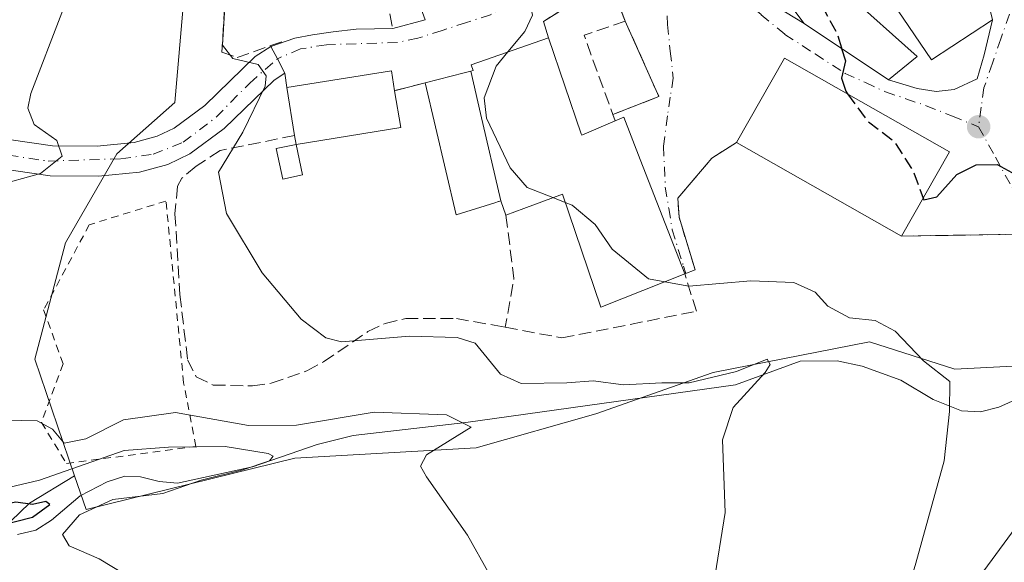
# Model space of a CAD drawing. Units: metres. Extents: x 610971 to 614428, y 4722381 to 4724750.
# Drawn here: x 612471 to 612601, y 4723130 to 4723202 of the extents above; entities that cross this region are included whole.
import ezdxf

# ---------------------------------------------------------------- set-up
doc = ezdxf.new("R2010")
doc.units = ezdxf.units.M
doc.header["$MEASUREMENT"] = 0
for name, pattern in [('DGN Style 2', [1.6480167562047852, 0.988810053722871, -0.6592067024819142]), ('DGN Style 3', [2.307223458686699, 1.648016756204785, -0.6592067024819142]), ('DGN Style 4', [2.6384748266838614, 1.318413404963828, -0.6592067024819142, 0.001648016756204785, -0.6592067024819142])]:
    doc.linetypes.add(name, pattern=pattern)
for name, color, linetype, lineweight in [('Alambrada', 7, 'DGN Style 2', 0), ('Corriente natural lineal', 142, 'Continuous', 13), ('Cultivos herbáceos CxS', 92, 'Continuous', 0), ('Curva de nivel maestra', 30, 'Continuous', 30), ('Curva de nivel maestra oculto', 30, 'DGN Style 3', 30), ('Curva de nivel normal', 30, 'Continuous', 0), ('Edificación Cxs', 1, 'Continuous', 13), ('Edificación ligera', 1, 'Continuous', 0), ('Edificación ligera Cxs', 1, 'Continuous', 0), ('Muro lineal', 1, 'DGN Style 3', 13), ('Núcleo urbano CxS', 7, 'Continuous', 0), ('Obra de contención lineal', 1, 'DGN Style 3', 13), ('Pastizal CxS', 92, 'Continuous', 0), ('Pista pavimentada Cxs', 135, 'Continuous', 0), ('Pista pavimentada eje', 135, 'DGN Style 4', 0), ('Punto de cota en terreno', 7, 'Continuous', 0), ('Roquedo CxS', 135, 'Continuous', 0), ('Seto lineal', 92, 'DGN Style 3', 0), ('Vía urbana Cxs', 4, 'Continuous', 0), ('Vía urbana eje', 4, 'DGN Style 4', 0)]:
    doc.layers.add(name, color=color, linetype=linetype, lineweight=lineweight)

# ---------------------------------------------------------------- blocks, each defined once
blk = doc.blocks.new('5PATER')
at = {"layer": 'Roquedo CxS', "linetype": 'Continuous', "lineweight": 0}
h = blk.add_hatch(color=51, dxfattribs=at)
edge = h.paths.add_edge_path()
edge.add_ellipse((0, 0), major_axis=(-0.1095731443231308, -0.1110710700762829), ratio=0.9994222409660322, start_angle=0, end_angle=360)
blk = doc.blocks.new('*U33')
at = {"layer": 'Vía urbana Cxs', "color": 4, "linetype": 'Continuous', "lineweight": 0}
for points in [[(612603.2602000004, 4723173.6501, 651.4823999999935), (612587.8501000004, 4723173.420100001, 654.5017999999982), (612594.2100999998, 4723184.600099999, 654.7826999999961), (612572.3701, 4723197.0101, 652.1052999999956), (612566.0100999996, 4723185.8301, 650.789499999999), (612562.7301000003, 4723183.7301, 648.3010000000068), (612558.2301000003, 4723178.440099999, 650.1733999999997), (612558.3901000004, 4723175.9001, 651.1131000000023), (612560.5301000001, 4723168.920100001, 650.2655999999988), (612559.1401000004, 4723168.390100001, 650.8343000000023), (612553.2483000001, 4723183.553900001, 652.3782000000066), (612551.0701000001, 4723189.1601, 650.5290999999997), (612549.9200999998, 4723188.670100001, 651.2317000000039), (612549.6001000004, 4723189.540100001, 650.4821999999986), (612555.7301000003, 4723191.9001, 648.0831999999937), (612551.2600999996, 4723201.9001, 647.4137999999948), (612550.1013000002, 4723204.879100001, 647.1569000000018)], [(612549.1401000004, 4723207.350099999, 647.028999999995), (612540.4401000004, 4723201.860099999, 646.5283000000054), (612541.1101000002, 4723199.710100001, 647.9164000000019), (612530.8300999999, 4723196.110099999, 647.2724000000017), (612531.1101000002, 4723195.350099999, 647.8871000000072), (612530.8095000006, 4723195.2739, 647.824299999993), (612529.9402999999, 4723195.053500001, 647.6440000000002), (612524.7600999996, 4723193.7401, 646.1432000000059), (612520.7100999998, 4723192.690099999, 645.5402000000031), (612520.3000999996, 4723195.340100001, 644.3285000000033), (612506.4401000004, 4723193.090100001, 642.9829000000027), (612506.1801000005, 4723195.020099999, 642.3040000000037), (612505.1734999996, 4723196.9255, 641.7399000000005), (612504.3101000005, 4723198.5601, 642.4857000000047), (612507.4824000001, 4723199.659, 643.6349000000046), (612509.8108000001, 4723200.0823, 644.1402999999991), (612512.5624000002, 4723200.5056, 644.5812000000005), (612515.6316000001, 4723200.823100001, 644.2801999999938), (612520.4600999998, 4723200.9301, 644.1490999999951), (612524.7333000004, 4723202.0931, 644.995299999995), (612524.2301000003, 4723203.540100001, 645.8720999999932)]]:
    blk.add_polyline3d(points, dxfattribs=at)
blk.add_polyline3d([(612598.7925000006, 4723197.454500001, 652.7231000000029), (612599.9200999998, 4723202.100099999, 656.0182999999961), (612596.3901000004, 4723216.840100001, 656.0503000000026), (612593.2301000003, 4723223.4101, 656.6861999999965), (612585.7801000001, 4723236.170100001, 656.2032000000036), (612582.9301000005, 4723239.6801, 654.7160000000003), (612578.5100999996, 4723236.940099999, 654.4135999999999), (612576.9801000003, 4723236.1801, 654.2320999999939), (612574.2401999999, 4723231.550100001, 653.2127000000038), (612574.9200999998, 4723230.2601, 653.453999999998), (612566.2401000002, 4723213.8301, 649.8206999999966), (612565.1903999997, 4723212.0066, 649.4474000000046), (612565.1903999997, 4723210.022299999, 649.3148999999976), (612566.1163999997, 4723207.7733, 649.3448999999965), (612567.5716000004, 4723206.582699999, 649.5559000000068), (612568.7622999996, 4723205.392000001, 650.2451000000001), (612574.9601999996, 4723201.610099999, 652.5822999999946), (612586.1401000004, 4723194.140100001, 653.5650000000023), (612589.9289999995, 4723192.956599999, 652.2406999999948), (612592.4425999997, 4723192.559699999, 651.1824999999953), (612594.8239000002, 4723192.824300001, 651.1589999999997), (612597.8664999995, 4723194.2795, 651.5464999999967)], close=True, dxfattribs=at)

msp = doc.modelspace()

# ---------------------------------------------------------------- linework, layer by layer
at = {"layer": 'Alambrada', "color": 7, "linetype": 'DGN Style 2', "lineweight": 0}
msp.add_polyline3d([(612477.2401000002, 4723143.270099999, 635.4333999999944), (612494.3701, 4723145.520099999, 636.1852000000072), (612492.7600999996, 4723153.960100001, 638.8588000000018), (612490.4200999998, 4723178.050100001, 639.9759000000049), (612480.2600999996, 4723174.920100001, 638.8524999999936), (612474.2100999998, 4723163.630100001, 638.1738999999943), (612476.7901, 4723156.460100001, 638.7856000000029), (612473.9200999998, 4723148.690099999, 636.4695999999967), (612477.2401000002, 4723143.270099999, 635.4333999999944)], dxfattribs=at)
at = {"layer": 'Corriente natural lineal', "color": 142, "linetype": 'Continuous', "lineweight": 13}
msp.add_polyline3d([(612607.5576, 4723153.805199999, 649.1045000000013), (612600.7600999996, 4723150.7501, 646.1781999999948), (612598.3300999999, 4723150.130100001, 645.4097999999941), (612595.8000999996, 4723150.2401, 644.7633999999962), (612592.0701000001, 4723151.7401, 643.8619999999937), (612587.7701000003, 4723154.300100001, 643.5883000000031), (612582.6601, 4723156.190099999, 643.3948999999993), (612579.3400999998, 4723156.9001, 643.4333999999944), (612574.4401000004, 4723156.850099999, 643.3846000000049), (612565.8800999997, 4723153.710100001, 642.1413999999932), (612530.1300999997, 4723148.700099999, 637.8543000000063), (612515.2301000003, 4723146.9901, 636.2076999999991), (612510.4600999998, 4723145.770099999, 635.4505000000064), (612501.8601000002, 4723142.8101, 634.198000000004), (612491.9401000004, 4723140.670100001, 631.5660999999964), (612489.5100999996, 4723140.870100001, 632.2198999999965), (612487.0500999996, 4723141.5101, 633.0133999999962), (612484.9600999998, 4723141.5701, 632.9354000000021), (612482.6101000002, 4723140.8301, 632.1350999999995), (612479.0301000001, 4723138.9901, 631.2005999999965), (612475.2401000002, 4723135.7601, 629.6726000000053), (612473.1801000005, 4723134.450099999, 628.4177999999956), (612470.7301000003, 4723133.870100001, 628.3546999999963)], dxfattribs=at)
at = {"layer": 'Cultivos herbáceos CxS', "color": 92, "linetype": 'Continuous', "lineweight": 0}
for points in [[(612443.8404999999, 4723110.556700001, 622.6607999999978), (612472.3273, 4723138.0255, 631.5972999999941), (612478.3004999999, 4723141.6535, 633.5437999999995), (612479.8273, 4723137.176100001, 629.7416999999987), (612507.4713000003, 4723143.971700001, 633.3926000000065), (612531.4945, 4723145.331700001, 636.641300000003), (612547.3539000005, 4723149.865900001, 639.6160999999993), (612562.7635000005, 4723155.301300001, 642.8203000000067), (612563.1085000001, 4723155.368899999, 642.8200999999972), (612583.6120999996, 4723159.380899999, 644.6058000000048), (612594.9414999997, 4723155.755899999, 645.724000000002), (612611.0921, 4723156.591499999, 650.0598999999929), (612603.5390999997, 4723135.546499999, 647.1195000000008), (612597.1655000001, 4723126.8793, 645.9878999999928)], [(612478.3004999999, 4723141.6535, 633.5437999999995), (612479.8273, 4723137.176100001, 629.7416999999987), (612507.4713000003, 4723143.971700001, 633.3926000000065), (612531.4945, 4723145.331700001, 636.641300000003), (612547.3539000005, 4723149.865900001, 639.6160999999993), (612562.7635000005, 4723155.301300001, 642.8203000000067), (612563.1085000001, 4723155.368899999, 642.8200999999972), (612583.6120999996, 4723159.380899999, 644.6058000000048), (612594.9414999997, 4723155.755899999, 645.724000000002), (612611.0921, 4723156.591499999, 650.0598999999929)], [(612611.0921, 4723156.591499999, 650.0598999999929), (612603.5390999997, 4723135.546499999, 647.1195000000008), (612597.1655000001, 4723126.8793, 645.9878999999928), (612592.0661000004, 4723122.2919, 645.434699999998), (612577.6810999997, 4723113.566500001, 643.2525000000023), (612576.5137, 4723112.858300001, 643.0862999999954), (612562.7511, 4723106.2313, 642.1748999999982), (612548.7304999996, 4723100.1117, 640.4744999999966), (612547.1157000001, 4723097.8049, 640.8996000000043), (612541.5910999998, 4723089.912699999, 641.4502999999969), (612543.1190999999, 4723081.757099999, 643.0917999999947), (612548.7307000002, 4723074.618100001, 641.4244000000035), (612567.5926999999, 4723073.3443, 644.8098000000027), (612577.2796999998, 4723069.776699999, 644.6986999999936), (612584.7169000005, 4723049.826500001, 643.9489999999934)], [(612478.3004999999, 4723141.6535, 633.5437999999995), (612472.3273, 4723138.0255, 631.5972999999941), (612443.8404999999, 4723110.556700001, 622.6607999999978), (612417.2408999996, 4723081.0021, 616.6374999999971)]]:
    msp.add_polyline3d(points, dxfattribs=at)
at = {"layer": 'Curva de nivel maestra', "color": 30, "linetype": 'Continuous', "lineweight": 30, "flags": 128}
for points, elevation in [([(612579.9330000002, 4723198.2873), (612580.4299999997, 4723196.6601), (612579.9299999997, 4723194.3301), (612580.4699999997, 4723192.610099999), (612580.7225000003, 4723192.264000001)], 650), ([(612590.7167999997, 4723178.459600001), (612590.7999999998, 4723178.2301), (612592.54, 4723178.620100001), (612595.1900000004, 4723181.5701), (612597.7400000002, 4723182.860099999), (612600.5499999998, 4723182.920100001), (612603.4400000004, 4723181.3301), (612607.5999999996, 4723175.6601), (612609.4800000006, 4723169.800100001), (612608.4299999997, 4723165.9301), (612606.3300000001, 4723166.9101), (612603.5899999999, 4723165.780099999), (612604.8600000005, 4723163.8101), (612607.4699999997, 4723162.7501), (612609.2699999996, 4723159.9001), (612612.7699999996, 4723155.7401), (612614.9900000002, 4723147.5801), (612615.0422999999, 4723146.025800001)], 650), ([(612456.2400000002, 4723129.100099999), (612460.7000000002, 4723131.9901), (612465.5999999996, 4723134.350099999), (612472.75, 4723136.170100001), (612475.0499999998, 4723137.8201), (612474.4800000006, 4723138.2401), (612472.7400000002, 4723137.840100001), (612470.5199999996, 4723138.130100001), (612465.0700000003, 4723137.0801), (612453.9100000003, 4723132.2501), (612446.5300000003, 4723126.440099999)], 625)]:
    msp.add_lwpolyline(points, dxfattribs=dict(at, elevation=elevation))
at = {"layer": 'Curva de nivel maestra oculto', "color": 30, "linetype": 'DGN Style 3', "lineweight": 30, "elevation": 650, "flags": 128}
for points in [[(612573.5209999997, 4723212.4257), (612573.7599999999, 4723211.780099999), (612576.4800000006, 4723206.780099999), (612577.7300000006, 4723203.120100001), (612579.2999999998, 4723200.360099999), (612579.9330000002, 4723198.2873)], [(612580.7225000003, 4723192.264000001), (612583.3300000001, 4723188.690099999), (612586.8600000005, 4723185.9901), (612589.4299999997, 4723182.0101), (612590.7167999997, 4723178.459600001)]]:
    msp.add_lwpolyline(points, dxfattribs=at)
at = {"layer": 'Curva de nivel normal', "color": 30, "linetype": 'Continuous', "lineweight": 0, "flags": 128}
for points, elevation in [([(612469.4299999997, 4723245.0801), (612471.1600000003, 4723242.100099999), (612475.1100000005, 4723239.8101), (612479.9600000001, 4723236.0101), (612481.9800000006, 4723231.0701), (612482.1900000004, 4723224.3301), (612480.7199999997, 4723216.450099999), (612476.5999999996, 4723203.020099999), (612472.5, 4723192.300100001), (612472.1100000005, 4723190.370100001), (612472.9400000004, 4723188.210100001), (612475.9600000001, 4723186.0801), (612476.6600000003, 4723184.0101), (612473.7800000003, 4723181.710100001), (612467.6900000004, 4723180.0101)], 635), ([(612535.7037000004, 4723197.8168), (612537.9400000004, 4723200.550100001), (612538.9600000001, 4723202.700099999), (612538.5300000003, 4723204.920100001), (612536.7599999999, 4723206.600099999), (612532.5599999996, 4723208.0801), (612529.9406000003, 4723209.3783)], 645), ([(612498.1900000004, 4723203.0701), (612497.9100000003, 4723198.7401), (612499.2699999996, 4723196.970100001), (612502.6100000005, 4723196.170100001), (612503.7100000001, 4723194.640100001), (612503.5599999996, 4723193.270099999), (612500.5999999996, 4723187.1801), (612497.3899999997, 4723181.9001), (612498.4400000004, 4723176.420100001), (612503.1799999997, 4723168.5601), (612508.3399999999, 4723162.380100001), (612511.5899999999, 4723159.9301), (612513.6600000003, 4723159.4101), (612522.6900000004, 4723160.1501), (612528.9800000006, 4723159.9801), (612531.3899999997, 4723159.200099999), (612534.7199999997, 4723155.110099999), (612537.4600000001, 4723153.860099999), (612543.5099999999, 4723153.9801), (612546.9900000002, 4723154.2301), (612551.04, 4723153.710100001), (612556.0999999996, 4723153.950099999), (612559.7100000001, 4723153.960100001), (612566.0199999996, 4723155.4801), (612570.0499999998, 4723157.110099999), (612570.4699999997, 4723156.4101), (612569.8099999996, 4723155.350099999), (612565.5800000001, 4723150.690099999), (612564.1600000003, 4723146.4001), (612564.4800000006, 4723136.7601), (612562.9600000001, 4723127.120100001)], 640), ([(612541.6873000005, 4723178.5112), (612538.2699999996, 4723179.870100001), (612536.0300000003, 4723182.460100001), (612532.8600000005, 4723189.030099999), (612532.5700000003, 4723191.7601), (612534.1600000003, 4723195.9301), (612535.7037000004, 4723197.8168)], 645), ([(612543.3185000002, 4723177.862600001), (612541.6873000005, 4723178.5112)], 645), ([(612556.4921000004, 4723167.348099999), (612554.3600000005, 4723167.7401), (612549.5300000003, 4723171.700099999), (612547.2800000003, 4723174.970100001), (612544.2300000006, 4723177.5001), (612543.3185000002, 4723177.862600001)], 645), ([(612577.6052999999, 4723100.005799999), (612579.8899999997, 4723107.090100001), (612583.4699999997, 4723113.090100001), (612587.2400000002, 4723121.420100001), (612589.7400000002, 4723130.0601), (612593.5, 4723143.640100001), (612594.2300000006, 4723150.140100001), (612594.2599999999, 4723154.1601), (612590.7800000003, 4723156.890100001), (612587.0199999996, 4723160.800100001), (612584.3899999997, 4723162.2301), (612580.9800000006, 4723162.590100001), (612578.0899999999, 4723164.120100001), (612576.4400000004, 4723165.9901), (612573.5800000001, 4723167.2401), (612567.9100000003, 4723167.470100001), (612559.6900000004, 4723166.7601), (612556.4921000004, 4723167.348099999)], 645), ([(612533.2400000002, 4723128.6601), (612530.3799999999, 4723133.780099999), (612524.9500000002, 4723141.4901), (612524.1299999999, 4723142.9301), (612524.9500000002, 4723144.4001), (612530.8300000001, 4723148.0801), (612527.5999999996, 4723149.700099999), (612518.0199999996, 4723150.0601), (612507.6900000004, 4723148.340100001), (612501.3600000005, 4723148.3201), (612491.6900000004, 4723150.0101), (612484.7999999998, 4723149.0601), (612479.79, 4723146.520099999), (612476.9400000004, 4723145.960100001), (612475.3799999999, 4723147.800100001), (612473.3600000005, 4723148.940099999), (612469.2800000003, 4723149.0001)], 635), ([(612463.4900000002, 4723138.6801), (612473.6600000003, 4723141.0601), (612484.9000000004, 4723145.0001), (612490.7400000002, 4723145.440099999), (612498.2699999996, 4723145.530099999), (612503.9600000001, 4723144.590100001), (612504.6100000005, 4723144.2501), (612504.1500000004, 4723143.610099999), (612500.5899999999, 4723142.450099999), (612495.0800000001, 4723141.0701), (612490.0199999996, 4723139.290100001), (612483.3600000005, 4723138.5001), (612478.9400000004, 4723136.450099999), (612476.7300000006, 4723133.860099999), (612477.6100000005, 4723132.340100001), (612481.5800000001, 4723130.640100001), (612486.8200000003, 4723127.460100001)], 630)]:
    msp.add_lwpolyline(points, dxfattribs=dict(at, elevation=elevation))
at = {"layer": 'Edificación Cxs', "color": 1, "linetype": 'Continuous', "lineweight": 13, "elevation": 658.7375999999932, "flags": 128}
for points in [[(612596.3901000004, 4723216.840100001), (612599.9200999998, 4723202.100099999), (612591.8501000004, 4723196.7601), (612584.4200999998, 4723207.7401)], [(612580.5100999996, 4723205.6501), (612589.9200999998, 4723197.2401), (612586.1401000004, 4723194.140100001), (612574.9600999998, 4723201.610099999), (612568.3300999999, 4723210.4301)]]:
    msp.add_lwpolyline(points, dxfattribs=at)
at = {"layer": 'Edificación Cxs', "color": 1, "linetype": 'Continuous', "lineweight": 13, "flags": 128}
for points, elevation in [([(612534.8002000004, 4723178.0898), (612532.0659999996, 4723189.683), (612530.8093999998, 4723195.2742), (612531.1101000002, 4723195.350099999), (612530.8300999999, 4723196.110099999), (612541.1101000002, 4723199.710100001), (612545.4373000005, 4723186.974500001), (612545.5000999998, 4723186.790100001), (612549.9200999998, 4723188.670100001), (612551.0701000001, 4723189.1601), (612553.2483000001, 4723183.553900001), (612559.1401000004, 4723168.390100001), (612548.0100999996, 4723164.0101), (612542.9401000004, 4723178.9801), (612537.8280999997, 4723177.066500001), (612535.4600999998, 4723176.1801)], 653.2577000000019), ([(612521.5100999996, 4723187.8101), (612507.6700999998, 4723185.5601), (612507.4600999998, 4723186.7601), (612506.4401000004, 4723193.090100001), (612520.3000999996, 4723195.340100001), (612520.7100999998, 4723192.690099999)], 645.5402000000031), ([(612534.8002000004, 4723178.0898), (612534.5151000004, 4723178.000499999), (612534.4600999998, 4723177.983300001), (612533.9747000001, 4723177.830700001), (612528.8501000004, 4723176.220100001), (612524.7600999996, 4723193.7401), (612529.9402999999, 4723195.053500001), (612530.8093999998, 4723195.2742), (612532.0659999996, 4723189.683)], 649.7066000000052)]:
    msp.add_lwpolyline(points, close=True, dxfattribs=dict(at, elevation=elevation))
at = {"layer": 'Edificación Cxs', "color": 1, "linetype": 'Continuous', "lineweight": 13, "extrusion": (-0.1171514068135725, 0.3447941986848702, 0.931339094226619), "elevation": 1557375.236366289, "flags": 128}
msp.add_lwpolyline([(-2099474.312508265, -3981282.772815556), (-2099474.312508265, -3981268.33053901)], dxfattribs=at)
at = {"layer": 'Edificación Cxs', "color": 1, "linetype": 'Continuous', "lineweight": 13, "extrusion": (-0.141646816415794, -0.03585017246531789, 0.9892678831001629), "elevation": -255451.2466190119, "flags": 128}
msp.add_lwpolyline([(-4428510.340576976, 1734001.946341995), (-4428519.618347112, 1734010.951691013), (-4428502.229052665, 1734029.275844728)], dxfattribs=at)
at = {"layer": 'Edificación Cxs', "color": 1, "linetype": 'Continuous', "lineweight": 13, "extrusion": (-0.0112996181098556, -0.1830692722915438, 0.9830350757593628), "elevation": -870958.1101184412, "flags": 128}
msp.add_lwpolyline([(320380.5206573912, 4671457.964837084), (320381.6197748299, 4671453.060184089), (320367.944676589, 4671449.90836117)], dxfattribs=at)
at = {"layer": 'Edificación Cxs', "color": 1, "linetype": 'Continuous', "lineweight": 13, "extrusion": (0.2036547732857047, 0.4552604659015995, 0.8667540836390717), "elevation": 2275594.247330394, "flags": 128}
msp.add_lwpolyline([(1369526.522507193, -3953451.082427611), (1369526.389883262, -3953450.917811382), (1369523.122862095, -3953454.980082752)], dxfattribs=at)
at = {"layer": 'Edificación Cxs', "color": 1, "linetype": 'Continuous', "lineweight": 13, "extrusion": (0.08012094132895499, -0.4578339503680048, 0.8854200746826274), "elevation": -2112789.746335234, "flags": 128}
msp.add_lwpolyline([(1417523.010332768, 4026213.593296166), (1417523.010332768, 4026214.969181425)], dxfattribs=at)
at = {"layer": 'Edificación Cxs', "color": 1, "linetype": 'Continuous', "lineweight": 13, "extrusion": (-0.1271098294737386, 0.07222678496858938, 0.9892554689180435), "elevation": 263921.163304091, "flags": 128}
msp.add_lwpolyline([(-4409161.600444884, -1781367.749658785), (-4409161.600444885, -1781393.142076379)], dxfattribs=at)
at = {"layer": 'Edificación Cxs', "color": 1, "linetype": 'Continuous', "lineweight": 13, "extrusion": (-0.01079591715504761, -0.01897772858428534, 0.9997616185824312), "elevation": -95594.20512410376, "flags": 128}
msp.add_lwpolyline([(-1802976.434600936, 4407253.406128425), (-1802976.434600936, 4407240.540635633)], dxfattribs=at)
at = {"layer": 'Edificación Cxs', "color": 1, "linetype": 'Continuous', "lineweight": 13}
for points in [[(612596.3901000004, 4723216.840100001, 656.0503000000026), (612599.9200999998, 4723202.100099999, 656.0182999999961), (612591.8501000004, 4723196.7601, 654.998900000006), (612584.4200999998, 4723207.7401, 657.8589999999967), (612580.5100999996, 4723205.6501, 656.2464999999938), (612589.9200999998, 4723197.2401, 655.2736000000004), (612586.1401000004, 4723194.140100001, 653.5650000000023), (612574.9600999998, 4723201.610099999, 652.5822000000044), (612568.3300999999, 4723210.4301, 650.4250999999931)], [(612524.7600999996, 4723193.7401, 646.1432000000059), (612529.9402999999, 4723195.053500001, 647.6440000000002), (612530.8095000006, 4723195.2739, 647.824299999993), (612531.1101000002, 4723195.350099999, 647.8871000000072), (612530.8300999999, 4723196.110099999, 647.2724000000017), (612541.1101000002, 4723199.710100001, 647.9164000000019)], [(612507.4600999998, 4723186.7601, 644.7020000000048), (612506.4401000004, 4723193.090100001, 642.9829000000027), (612520.3000999996, 4723195.340100001, 644.3285000000033), (612520.7100999998, 4723192.690099999, 645.5402000000031)], [(612535.4600999998, 4723176.1801, 648.0120000000024), (612534.8000999996, 4723178.090100001, 649.1477000000014), (612534.5151000004, 4723178.000499999, 649.0225999999967), (612534.4600999998, 4723177.983300001, 648.9988000000012), (612533.9747000001, 4723177.830700001, 648.7930000000051), (612528.8501000004, 4723176.220100001, 645.2201999999961), (612524.7600999996, 4723193.7401, 646.1432000000059)], [(612549.9200999998, 4723188.670100001, 651.2317000000039), (612551.0701000001, 4723189.1601, 650.5290999999997), (612553.2483000001, 4723183.553900001, 652.3782000000066), (612559.1401000004, 4723168.390100001, 650.8343000000023)], [(612559.1401000004, 4723168.390100001, 650.8343000000023), (612548.0100999996, 4723164.0101, 648.2685000000056), (612542.9401000004, 4723178.9801, 652.7448000000004), (612537.8280999997, 4723177.066500001, 649.4789000000019), (612535.4600999998, 4723176.1801, 648.0120000000024)]]:
    msp.add_polyline3d(points, dxfattribs=at)
msp.add_3dface([(612594.2100999998, 4723184.600099999, 654.7826999999961), (612587.8501000004, 4723173.420100001, 654.7826999999961), (612566.0100999996, 4723185.8301, 654.7826999999961), (612572.3701, 4723197.0101, 654.7826999999961)], dxfattribs=at)
at = {"layer": 'Edificación ligera', "color": 1, "linetype": 'Continuous', "lineweight": 0}
msp.add_polyline3d([(612507.6700999998, 4723185.5601, 644.0625), (612508.5219999999, 4723181.514599999, 642.4584999999934), (612505.8819000004, 4723180.9586, 641.9890000000014), (612505.0299000005, 4723185.004100001, 642.9560000000056), (612507.6700999998, 4723185.5601, 644.0625)], dxfattribs=at)
at = {"layer": 'Edificación ligera Cxs', "color": 1, "linetype": 'Continuous', "lineweight": 0}
msp.add_3dface([(612507.6700999998, 4723185.5601, 644.0625), (612508.5219999999, 4723181.514599999, 644.0625), (612505.8819000004, 4723180.9586, 644.0625), (612505.0299000005, 4723185.004100001, 644.0625)], dxfattribs=at)
at = {"layer": 'Muro lineal', "color": 1, "linetype": 'DGN Style 3', "lineweight": 13, "extrusion": (-0.1780107492580665, 0.259544627403857, 0.9491832065172534), "elevation": 1117455.482851897, "flags": 128}
msp.add_lwpolyline([(-3176640.085235232, -3368101.344559559), (-3176634.538731558, -3368102.976147507), (-3176631.725350528, -3368091.595066943)], dxfattribs=at)
at = {"layer": 'Muro lineal', "color": 1, "linetype": 'DGN Style 3', "lineweight": 13, "extrusion": (0.292143537648244, 0.1932867675244927, 0.9366388732645585), "elevation": 1092491.712684542, "flags": 128}
msp.add_lwpolyline([(3601106.335871633, -2919306.539225326), (3601095.529519052, -2919304.628272616), (3601096.943718652, -2919297.779788077)], dxfattribs=at)
at = {"layer": 'Muro lineal', "color": 1, "linetype": 'DGN Style 3', "lineweight": 13, "extrusion": (-0.1380848094333813, -0.03579976543635284, 0.9897731872497098), "elevation": -253030.0575631824, "flags": 128}
msp.add_lwpolyline([(-4418316.353415512, 1760171.155560462), (-4418316.353415512, 1760166.928432714)], dxfattribs=at)
at = {"layer": 'Muro lineal', "color": 1, "linetype": 'DGN Style 3', "lineweight": 13, "extrusion": (-0.2170423538023191, 0.5900839011485354, 0.7776204770074374), "elevation": 2654634.730938441, "flags": 128}
msp.add_lwpolyline([(-2205364.937921226, -3282227.414927692), (-2205364.937921226, -3282226.222849569)], dxfattribs=at)
at = {"layer": 'Muro lineal', "color": 1, "linetype": 'DGN Style 3', "lineweight": 13, "extrusion": (0.2988536142096152, -0.2931921233393179, 0.9081436538817154), "elevation": -1201151.129081334, "flags": 128}
msp.add_lwpolyline([(3800539.33797019, 2607053.90119024), (3800534.091353848, 2607046.613631119), (3800528.667340299, 2607042.51267725)], dxfattribs=at)
at = {"layer": 'Muro lineal', "color": 1, "linetype": 'DGN Style 3', "lineweight": 13}
for points in [[(612551.2600999996, 4723201.9001, 647.4137999999948), (612549.1401000004, 4723207.350099999, 647.028999999995), (612540.4401000004, 4723201.860099999, 646.5283000000054), (612541.1101000002, 4723199.710100001, 647.9164000000019)], [(612507.4600999998, 4723186.7601, 644.7020000000048), (612497.6001000004, 4723184.7501, 640.6854000000021), (612494.4101, 4723182.690099999, 640.122199999998), (612492.5301000001, 4723181.0801, 639.8221000000049), (612491.9401000004, 4723180.020099999, 639.8926999999967), (612491.6101000002, 4723176.380100001, 640.6235000000015), (612492.2600999996, 4723165.6501, 640.7170000000042), (612493.2801000001, 4723157.020099999, 639.7691000000051), (612494.4200999998, 4723154.7401, 639.3139999999985), (612496.6700999998, 4723153.670100001, 639.5020999999979), (612501.8901000004, 4723153.550100001, 639.7351000000053), (612504.3701, 4723153.9001, 639.6970000000001), (612509.0800999999, 4723155.5601, 639.8950999999943), (612511.3000999996, 4723156.7301, 640.289499999999), (612517.1700999998, 4723160.7501, 640.8880000000064), (612519.4401000004, 4723161.8301, 641.299199999994), (612522.1801000005, 4723162.4801, 641.7942000000039), (612528.8901000004, 4723162.470100001, 642.6407999999938), (612533.8901000004, 4723161.610099999, 643.1241000000009), (612535.3701, 4723161.3201, 643.2440999999963)], [(612535.3701, 4723161.3201, 643.2440999999963), (612542.8601000002, 4723159.9301, 644.6272000000026), (612560.7100999998, 4723163.440099999, 646.0314999999973), (612559.1401000004, 4723168.390100001, 650.8343000000023), (612560.5301000001, 4723168.920100001, 650.2655999999988), (612558.3901000004, 4723175.9001, 651.1131000000023), (612558.2301000003, 4723178.440099999, 650.1733999999997), (612562.7301000003, 4723183.7301, 648.3010000000068), (612566.0100999996, 4723185.8301, 650.789499999999)]]:
    msp.add_polyline3d(points, dxfattribs=at)
at = {"layer": 'Núcleo urbano CxS', "color": 7, "linetype": 'Continuous', "lineweight": 0}
for points in [[(612495.2363, 4723233.706900001, 638.2786000000051), (612494.0433, 4723219.6865, 636.633600000001), (612491.6113, 4723191.1043, 637.5108000000037), (612483.9067000002, 4723184.3093, 636.2624000000069), (612477.1073000003, 4723172.524700001, 636.7391999999963), (612473.0279000001, 4723157.115700001, 636.2633999999962), (612478.3004999999, 4723141.6535, 633.5437999999995)], [(612611.0921, 4723156.591499999, 650.0598999999929), (612594.9414999997, 4723155.755899999, 645.724000000002), (612583.6120999996, 4723159.380899999, 644.6058000000048), (612563.1085000001, 4723155.368899999, 642.8200999999972), (612562.7635000005, 4723155.301300001, 642.8203000000067), (612547.3539000005, 4723149.865900001, 639.6160999999993), (612531.4945, 4723145.331700001, 636.641300000003), (612507.4713000003, 4723143.971700001, 633.3926000000065), (612479.8273, 4723137.176100001, 629.7416999999987), (612478.3004999999, 4723141.6535, 633.5437999999995), (612473.0279000001, 4723157.115700001, 636.2633999999962), (612477.1073000003, 4723172.524700001, 636.7391999999963), (612483.9067000002, 4723184.3093, 636.2624000000069), (612491.6113, 4723191.1043, 637.5108000000037), (612494.0433, 4723219.6865, 636.633600000001)], [(612597.1655000001, 4723126.8793, 645.9878999999928), (612603.5390999997, 4723135.546499999, 647.1195000000008), (612611.0921, 4723156.591499999, 650.0598999999929), (612625.9360999997, 4723159.7249, 650.9486000000034), (612632.2890999997, 4723162.9365, 651.6196999999956), (612644.6750999996, 4723170.583500001, 654.1236000000063), (612664.4672999998, 4723147.273499999, 657.0623999999953), (612655.0343000004, 4723139.367900001, 655.8561000000045), (612649.4266999997, 4723134.526500001, 655.2752999999939), (612648.9146999996, 4723128.153100001, 654.610799999995)], [(612478.3004999999, 4723141.6535, 633.5437999999995), (612479.8273, 4723137.176100001, 629.7416999999987), (612507.4713000003, 4723143.971700001, 633.3926000000065), (612531.4945, 4723145.331700001, 636.641300000003), (612547.3539000005, 4723149.865900001, 639.6160999999993), (612562.7635000005, 4723155.301300001, 642.8203000000067), (612563.1085000001, 4723155.368899999, 642.8200999999972), (612583.6120999996, 4723159.380899999, 644.6058000000048), (612594.9414999997, 4723155.755899999, 645.724000000002), (612611.0921, 4723156.591499999, 650.0598999999929)], [(612611.0921, 4723156.591499999, 650.0598999999929), (612603.5390999997, 4723135.546499999, 647.1195000000008), (612597.1655000001, 4723126.8793, 645.9878999999928), (612592.0661000004, 4723122.2919, 645.434699999998), (612577.6810999997, 4723113.566500001, 643.2525000000023), (612576.5137, 4723112.858300001, 643.0862999999954), (612562.7511, 4723106.2313, 642.1748999999982), (612548.7304999996, 4723100.1117, 640.4744999999966), (612547.1157000001, 4723097.8049, 640.8996000000043), (612541.5910999998, 4723089.912699999, 641.4502999999969), (612543.1190999999, 4723081.757099999, 643.0917999999947), (612548.7307000002, 4723074.618100001, 641.4244000000035), (612567.5926999999, 4723073.3443, 644.8098000000027), (612577.2796999998, 4723069.776699999, 644.6986999999936), (612584.7169000005, 4723049.826500001, 643.9489999999934)]]:
    msp.add_polyline3d(points, dxfattribs=at)
at = {"layer": 'Obra de contención lineal', "color": 1, "linetype": 'DGN Style 3', "lineweight": 13}
msp.add_polyline3d([(612598.1601, 4723124.190099999, 649.193499999994), (612603.0500999996, 4723127.1601, 648.840200000006), (612603.2100999998, 4723127.860099999, 648.7593999999954), (612603.7301000003, 4723130.3101, 648.475099999996), (612604.2600999996, 4723132.7501, 648.2416999999987), (612604.8000999996, 4723135.190099999, 648.3741000000009), (612605.3201000001, 4723137.640100001, 648.5470000000059), (612605.7100999998, 4723139.4001, 648.7774999999965), (612606.2600999996, 4723141.8301, 649.0869999999995), (612606.8000999996, 4723144.2601, 649.4167000000016), (612607.3501000004, 4723146.710100001, 649.668399999995), (612607.6201, 4723147.9901, 649.745299999995), (612607.9801000003, 4723150.4801, 649.7462999999989), (612608.1501000002, 4723152.970100001, 649.7453999999998), (612608.1001000004, 4723154.850099999, 650.0074000000022), (612607.8701, 4723157.340100001, 650.3687000000064), (612607.5500999996, 4723159.8301, 651.4431000000042), (612607.3201000001, 4723161.670100001, 652.4046999999991), (612606.9901000002, 4723164.1801, 652.9551999999967), (612606.2100999998, 4723166.7501, 653.2185000000027), (612605.2301000003, 4723169.0601, 652.9867999999988), (612604.2401000002, 4723171.350099999, 652.2200000000012), (612603.2600999996, 4723173.6501, 651.4823999999935), (612587.8501000004, 4723173.420100001, 654.5017999999982)], dxfattribs=at)
at = {"layer": 'Pastizal CxS', "color": 92, "linetype": 'Continuous', "lineweight": 0}
for points in [[(612308.5305000005, 4723128.8705, 605.4456999999966), (612312.6007000003, 4723162.443499999, 606.3649000000005), (612310.5664999997, 4723199.068700001, 607.1726000000053), (612307.5147000002, 4723243.832900001, 608.6276000000071), (612334.9836999997, 4723241.797900001, 609.3053000000073), (612353.2965000002, 4723248.919299999, 611.4223000000056), (612365.5053000003, 4723258.0755, 613.715400000001), (612384.8350999998, 4723250.953700001, 617.8368000000046), (612410.2691000003, 4723243.831900001, 621.800700000007), (612434.6858999999, 4723235.692700001, 625.7771999999968), (612452.2257000003, 4723243.289899999, 629.8852000000043), (612456.5641000001, 4723245.1691, 630.814400000003), (612461.4441000001, 4723249.910900001, 631.8989000000003), (612495.2363, 4723233.706900001, 638.2786000000051), (612494.0433, 4723219.6865, 636.633600000001), (612491.6113, 4723191.1043, 637.5108000000037), (612483.9067000002, 4723184.3093, 636.2624000000069), (612477.1073000003, 4723172.524700001, 636.7391999999963), (612473.0279000001, 4723157.115700001, 636.2633999999962), (612478.3004999999, 4723141.6535, 633.5437999999995), (612472.3273, 4723138.0255, 631.5972999999941), (612443.8404999999, 4723110.556700001, 622.6607999999978)], [(612495.2363, 4723233.706900001, 638.2786000000051), (612494.0433, 4723219.6865, 636.633600000001), (612491.6113, 4723191.1043, 637.5108000000037), (612483.9067000002, 4723184.3093, 636.2624000000069), (612477.1073000003, 4723172.524700001, 636.7391999999963), (612473.0279000001, 4723157.115700001, 636.2633999999962), (612478.3004999999, 4723141.6535, 633.5437999999995)], [(612478.3004999999, 4723141.6535, 633.5437999999995), (612472.3273, 4723138.0255, 631.5972999999941), (612443.8404999999, 4723110.556700001, 622.6607999999978), (612417.2408999996, 4723081.0021, 616.6374999999971)]]:
    msp.add_polyline3d(points, dxfattribs=at)
at = {"layer": 'Pista pavimentada Cxs', "color": 135, "linetype": 'Continuous', "lineweight": 0, "extrusion": (0.884213551809048, 0.467082855277781, 3.320818681542724e-05), "elevation": 2747709.702363069, "flags": 128}
msp.add_lwpolyline([(3890221.911278069, 551.0575431932175), (3890224.066177466, 550.4934431929032), (3890225.914838985, 551.2392431933188)], dxfattribs=at)
at = {"layer": 'Pista pavimentada Cxs', "color": 135, "linetype": 'Continuous', "lineweight": 0}
for points in [[(612440.1092999997, 4723226.0976, 627.5304000000033), (612441.4533000002, 4723223.0383, 628.0644999999931), (612443.7500999998, 4723218.340100001, 628.6327000000019), (612451.5201000003, 4723201.440099999, 630.4085999999952), (612457.8901000004, 4723192.5701, 631.8901000000042), (612463.7701000003, 4723187.0701, 633.2508999999991), (612475.3800999997, 4723185.360099999, 635.190300000002), (612481.3101000005, 4723185.340100001, 636.1790999999939), (612486.1901000004, 4723185.800100001, 636.9545000000071), (612489.2500999998, 4723186.6501, 637.5350999999937), (612491.5000999998, 4723187.7401, 637.8588000000018), (612495.5601000005, 4723190.7301, 638.9351000000024), (612502.2301000003, 4723197.200099999, 641.5941000000021), (612504.3101000005, 4723198.5601, 642.4857000000047)], [(612463.7701000003, 4723187.0701, 633.2508999999991), (612475.3800999997, 4723185.360099999, 635.190300000002), (612481.3101000005, 4723185.340100001, 636.1790999999939), (612486.1901000004, 4723185.800100001, 636.9545000000071), (612489.2500999998, 4723186.6501, 637.5350999999937), (612491.5000999998, 4723187.7401, 637.8588000000018), (612495.5601000005, 4723190.7301, 638.9351000000024), (612502.2301000003, 4723197.200099999, 641.5941000000021), (612504.3101000005, 4723198.5601, 642.4857000000047), (612505.1734999996, 4723196.9255, 641.7399000000005), (612506.1801000005, 4723195.020099999, 642.3040000000037), (612504.7301000003, 4723194.0701, 641.885500000004), (612498.1401000004, 4723187.6801, 640.1330000000017), (612493.5601000005, 4723184.3101, 639.321100000001), (612490.6601, 4723182.9101, 638.547900000005), (612486.9200999998, 4723181.870100001, 637.4015000000073), (612481.4901000002, 4723181.360099999, 636.6800999999978), (612475.0800999999, 4723181.380100001, 635.3325000000041), (612463.1901000004, 4723183.130100001, 633.3997999999992)], [(612506.1801000005, 4723195.020099999, 642.3040000000037), (612504.7301000003, 4723194.0701, 641.885500000004), (612498.1401000004, 4723187.6801, 640.1330000000017), (612493.5601000005, 4723184.3101, 639.321100000001), (612490.6601, 4723182.9101, 638.547900000005), (612486.9200999998, 4723181.870100001, 637.4015000000073), (612481.4901000002, 4723181.360099999, 636.6800999999978), (612475.0800999999, 4723181.380100001, 635.3325000000041), (612463.1901000004, 4723183.130100001, 633.3997999999992)]]:
    msp.add_polyline3d(points, dxfattribs=at)
at = {"layer": 'Pista pavimentada eje', "color": 135, "linetype": 'DGN Style 4', "lineweight": 0}
msp.add_polyline3d([(612464.1278999997, 4723184.9417, 633.428899999999), (612474.8170999996, 4723183.3541, 635.0372000000061), (612484.4480999997, 4723183.671700001, 636.7026999999945), (612488.7326999997, 4723184.2597, 637.6266000000032), (612492.7028999999, 4723185.845899999, 638.5665000000008), (612497.0685000002, 4723189.1797, 639.4465999999958), (612501.5135000005, 4723193.704100001, 640.4891000000061), (612505.1734999996, 4723196.9255, 641.7399000000005)], dxfattribs=at)
at = {"layer": 'Seto lineal', "color": 92, "linetype": 'DGN Style 3', "lineweight": 0, "extrusion": (0.08733538302037641, -0.4366769153101059, 0.8953690873086555), "elevation": -2008441.352363482, "flags": 128}
msp.add_lwpolyline([(1526921.63811797, 4039618.923716809), (1526921.63811797, 4039614.140017602)], dxfattribs=at)
at = {"layer": 'Seto lineal', "color": 92, "linetype": 'DGN Style 3', "lineweight": 0}
msp.add_polyline3d([(612515.2801000001, 4723223.1501, 645.6554000000033), (612499.2100999998, 4723222.190099999, 640.1806999999973), (612497.8300999999, 4723197.800100001, 640.2706000000035), (612499.8400999998, 4723197.090100001, 640.8062000000064), (612505.7600999996, 4723199.1601, 643.0369000000064)], dxfattribs=at)
at = {"layer": 'Vía urbana Cxs', "color": 4, "linetype": 'Continuous', "lineweight": 0, "extrusion": (-0.02573980470793662, -0.5245886684807819, 0.8509666217632497), "elevation": -2492955.694527399, "flags": 128}
msp.add_lwpolyline([(380311.3168714808, 4040339.585041035), (380315.527940874, 4040341.196176117), (380314.9544313992, 4040342.865572524)], dxfattribs=at)
at = {"layer": 'Vía urbana Cxs', "color": 4, "linetype": 'Continuous', "lineweight": 0, "extrusion": (0.292143537648244, 0.1932867675244927, 0.9366388732645585), "elevation": 1092491.712684542, "flags": 128}
msp.add_lwpolyline([(3601096.943718652, -2919297.779788077), (3601095.529519052, -2919304.628272616), (3601106.335871633, -2919306.539225326)], dxfattribs=at)
at = {"layer": 'Vía urbana Cxs', "color": 4, "linetype": 'Continuous', "lineweight": 0, "extrusion": (-0.06060732338431412, 0.04049559526985495, 0.9973398914692672), "elevation": 154793.1784308188, "flags": 128}
msp.add_lwpolyline([(-4267549.30245886, -2109014.931282636), (-4267549.30245886, -2109001.449563039)], dxfattribs=at)
at = {"layer": 'Vía urbana Cxs', "color": 4, "linetype": 'Continuous', "lineweight": 0, "extrusion": (-0.1338677350612031, -0.5515217720972305, 0.82334875017353), "elevation": -2686416.024175577, "flags": 128}
msp.add_lwpolyline([(-518772.9058001409, 3898450.399591554), (-518772.9058001408, 3898456.205745543)], dxfattribs=at)
at = {"layer": 'Vía urbana Cxs', "color": 4, "linetype": 'Continuous', "lineweight": 0, "extrusion": (0.884213551809048, 0.467082855277781, 3.320818681542724e-05), "elevation": 2747709.702363069, "flags": 128}
msp.add_lwpolyline([(3890221.911278069, 551.0575431932175), (3890224.066177466, 550.4934431929032), (3890225.914838985, 551.2392431933188)], dxfattribs=at)
at = {"layer": 'Vía urbana Cxs', "color": 4, "linetype": 'Continuous', "lineweight": 0, "extrusion": (-0.141646816415794, -0.03585017246531789, 0.9892678831001629), "elevation": -255451.2466190119, "flags": 128}
msp.add_lwpolyline([(-4428502.229052665, 1734029.275844728), (-4428519.618347112, 1734010.951691013), (-4428510.340576976, 1734001.946341995)], dxfattribs=at)
at = {"layer": 'Vía urbana Cxs', "color": 4, "linetype": 'Continuous', "lineweight": 0, "extrusion": (-0.04394889726919621, 0.3262360452240113, 0.9442661368626001), "elevation": 1514563.998909977, "flags": 128}
msp.add_lwpolyline([(-1237611.838575051, -4342594.886606862), (-1237611.838575051, -4342596.948985393)], dxfattribs=at)
at = {"layer": 'Vía urbana Cxs', "color": 4, "linetype": 'Continuous', "lineweight": 0, "extrusion": (-0.1516715250000294, 0.3915217715073795, 0.9075827515658773), "elevation": 1756916.700154652, "flags": 128}
msp.add_lwpolyline([(-2277327.797278781, -3796149.764866595), (-2277328.372227561, -3796152.650737484), (-2277314.635337595, -3796155.855514137)], dxfattribs=at)
at = {"layer": 'Vía urbana Cxs', "color": 4, "linetype": 'Continuous', "lineweight": 0, "extrusion": (-0.1380848094333813, -0.03579976543635284, 0.9897731872497098), "elevation": -253030.0575631824, "flags": 128}
msp.add_lwpolyline([(-4418316.353415512, 1760171.155560462), (-4418316.353415512, 1760166.928432714)], dxfattribs=at)
at = {"layer": 'Vía urbana Cxs', "color": 4, "linetype": 'Continuous', "lineweight": 0, "extrusion": (-0.2170423538023191, 0.5900839011485354, 0.7776204770074374), "elevation": 2654634.730938441, "flags": 128}
msp.add_lwpolyline([(-2205364.937921226, -3282226.222849569), (-2205364.937921226, -3282227.414927692)], dxfattribs=at)
at = {"layer": 'Vía urbana Cxs', "color": 4, "linetype": 'Continuous', "lineweight": 0, "extrusion": (-0.01079591715504761, -0.01897772858428534, 0.9997616185824312), "elevation": -95594.20512410376, "flags": 128}
msp.add_lwpolyline([(-1802976.434600936, 4407240.540635633), (-1802976.434600936, 4407253.406128425)], dxfattribs=at)
at = {"layer": 'Vía urbana Cxs', "color": 4, "linetype": 'Continuous', "lineweight": 0}
for points in [[(612566.2401000002, 4723213.8301, 649.8206999999966), (612565.1903999997, 4723212.0066, 649.4474000000046), (612565.1903999997, 4723210.022299999, 649.3148999999976), (612566.1163999997, 4723207.7733, 649.3448999999965), (612567.5716000004, 4723206.582699999, 649.5559000000068), (612568.7622999996, 4723205.392000001, 650.2451000000001), (612574.9601999996, 4723201.610099999, 652.5822999999946)], [(612551.2600999996, 4723201.9001, 647.4137999999948), (612550.1013000002, 4723204.879100001, 647.1569000000018), (612549.1401000004, 4723207.350099999, 647.028999999995), (612540.4401000004, 4723201.860099999, 646.5283000000054), (612541.1101000002, 4723199.710100001, 647.9164000000019)], [(612504.3101000005, 4723198.5601, 642.4857000000047), (612507.4824000001, 4723199.659, 643.6349000000046), (612509.8108000001, 4723200.0823, 644.1402999999991), (612512.5624000002, 4723200.5056, 644.5812000000005), (612515.6316000001, 4723200.823100001, 644.2801999999938), (612520.4600999998, 4723200.9301, 644.1490999999951)], [(612541.1101000002, 4723199.710100001, 647.9164000000019), (612530.8300999999, 4723196.110099999, 647.2724000000017), (612531.1101000002, 4723195.350099999, 647.8871000000072), (612530.8095000006, 4723195.2739, 647.824299999993), (612529.9402999999, 4723195.053500001, 647.6440000000002), (612524.7600999996, 4723193.7401, 646.1432000000059)], [(612586.1401000004, 4723194.140100001, 653.5650000000023), (612589.9289999995, 4723192.956599999, 652.2406999999948), (612592.4425999997, 4723192.559699999, 651.1824999999953), (612594.8239000002, 4723192.824300001, 651.1589999999997), (612597.8664999995, 4723194.2795, 651.5464999999967), (612598.7925000006, 4723197.454500001, 652.7231000000029)], [(612559.1401000004, 4723168.390100001, 650.8343000000023), (612553.2483000001, 4723183.553900001, 652.3782000000066), (612551.0701000001, 4723189.1601, 650.5290999999997), (612549.9200999998, 4723188.670100001, 651.2317000000039)], [(612566.0100999996, 4723185.8301, 650.789499999999), (612562.7301000003, 4723183.7301, 648.3010000000068), (612558.2301000003, 4723178.440099999, 650.1733999999997), (612558.3901000004, 4723175.9001, 651.1131000000023), (612560.5301000001, 4723168.920100001, 650.2655999999988), (612559.1401000004, 4723168.390100001, 650.8343000000023)], [(612603.2101999996, 4723127.860099999, 648.7593999999954), (612603.7301000003, 4723130.3101, 648.475099999996), (612604.2600999996, 4723132.7501, 648.2416999999987), (612604.8000999996, 4723135.190099999, 648.3741000000009), (612605.3202000001, 4723137.640100001, 648.5470999999961), (612605.7101999996, 4723139.4001, 648.7774999999965), (612606.2600999996, 4723141.8301, 649.0869999999995), (612606.8000999996, 4723144.2601, 649.4167000000016), (612607.3501000004, 4723146.710100001, 649.668399999995), (612607.6201, 4723147.9901, 649.745299999995), (612607.9801000003, 4723150.4801, 649.7462999999989), (612608.1501000002, 4723152.970100001, 649.7453999999998), (612608.1002000002, 4723154.850099999, 650.0074000000022), (612607.8701, 4723157.340100001, 650.3687000000064), (612607.5500999996, 4723159.8301, 651.4431000000042), (612607.3201000001, 4723161.670100001, 652.4046999999991), (612606.9901000002, 4723164.1801, 652.9551999999967), (612606.3457000004, 4723166.303200001, 653.1891000000032), (612606.2100999998, 4723166.7501, 653.2185000000027), (612605.2301000003, 4723169.0601, 652.9867999999988), (612604.2401999999, 4723171.350099999, 652.2200000000012), (612603.2602000004, 4723173.6501, 651.4823999999935), (612587.8501000004, 4723173.420100001, 654.5017999999982)]]:
    msp.add_polyline3d(points, dxfattribs=at)
at = {"layer": 'Vía urbana eje', "color": 4, "linetype": 'DGN Style 4', "lineweight": 0}
for points in [[(612556.6700999998, 4723213.1801, 648.7548999999999), (612556.7301000003, 4723209.270099999, 647.9958000000044), (612556.8000999996, 4723205.360099999, 647.9677999999985), (612556.8501000004, 4723201.460100001, 648.0696999999927), (612557.2301000003, 4723197.9101, 648.1733999999997), (612557.6201, 4723194.360099999, 648.0975000000036), (612557.2301000003, 4723191.850099999, 647.993100000007), (612556.8501000004, 4723189.340100001, 648.1324000000022), (612556.3201000001, 4723185.3201, 649.0770000000048), (612556.4401000004, 4723182.610099999, 649.5451999999932), (612556.5701000001, 4723179.920100001, 650.4830999999976), (612557.0301000001, 4723177.090100001, 651.2525000000023), (612557.4801000003, 4723174.2601, 651.9979000000021), (612558.9801000003, 4723169.440099999, 651.2348999999958), (612559.2892000005, 4723168.446900001, 650.7697999999946)], [(612556.6700999998, 4723213.1801, 648.7548999999999), (612559.8201000001, 4723210.590100001, 648.4192999999941), (612562.9801000003, 4723207.9801, 648.7445000000008), (612566.1201, 4723205.360099999, 649.1600000000036), (612569.2801000001, 4723202.7601, 649.780700000003), (612572.4200999998, 4723200.1501, 651.2195999999967), (612576.4101, 4723197.5601, 651.7737999999954), (612580.3901000004, 4723194.9801, 653.6428000000016), (612583.0701000001, 4723193.7601, 653.6741000000038), (612585.7500999998, 4723192.550100001, 653.0874999999943), (612588.4401000004, 4723191.610099999, 653.3199000000022), (612591.1401000004, 4723190.690099999, 652.9853000000003), (612594.6001000004, 4723189.3101, 652.6983999999939), (612598.0701000001, 4723187.9101, 652.3503000000055)], [(612546.0500999996, 4723210.0601, 647.2514999999985), (612541.8300999999, 4723207.630100001, 647.6180000000022), (612537.6201, 4723205.190099999, 647.5930999999982), (612533.4200999998, 4723202.7601, 645.5966000000044), (612530.2100999998, 4723201.7301, 645.5414000000019), (612527.0000999998, 4723200.6801, 645.3041999999987), (612523.7801000001, 4723199.6501, 644.3307000000059), (612521.0800999999, 4723199.0801, 643.7529000000068), (612511.6734999996, 4723198.7841, 643.1720000000059), (612508.2603000002, 4723198.228499999, 642.3610999999946), (612505.1734999996, 4723196.9255, 641.7399000000005)], [(612602.1601, 4723202.8201, 653.9024000000063), (612601.0301000001, 4723199.5701, 653.5209999999934), (612599.9101, 4723196.3301, 652.2682999999961), (612598.7801000001, 4723193.0801, 651.2167000000045), (612598.4200999998, 4723190.5001, 651.5265000000073), (612598.0701000001, 4723187.9101, 652.3503000000055)], [(612598.0701000001, 4723187.9101, 652.3503000000055), (612600.3000999996, 4723183.880100001, 651.2932000000001), (612602.5100999996, 4723179.840100001, 650.5026999999973), (612604.7500999998, 4723175.8301, 651.9232000000047), (612606.2600999996, 4723172.5701, 651.8928000000016), (612607.7600999996, 4723169.3101, 652.5176999999967), (612608.9200999998, 4723165.790100001, 652.4282999999997), (612610.0701000001, 4723162.2601, 651.5412000000069), (612611.2100999998, 4723158.7501, 650.5328000000009), (612611.4600999998, 4723156.390100001, 650.329899999997)]]:
    msp.add_polyline3d(points, dxfattribs=at)

# ---------------------------------------------------------------- block references
at = {"layer": 'Punto de cota en terreno', "color": 7, "linetype": 'Continuous', "lineweight": 0, "xscale": 10, "yscale": 10, "zscale": 10}
msp.add_blockref('5PATER', (612598.0800000001, 4723187.91, 650.1499999999943), dxfattribs=at)
at = {"layer": 'Vía urbana Cxs', "color": 4, "linetype": 'Continuous', "lineweight": 0}
msp.add_blockref('*U33', (0, 0), dxfattribs=at)

doc.saveas('drawing.dxf')
